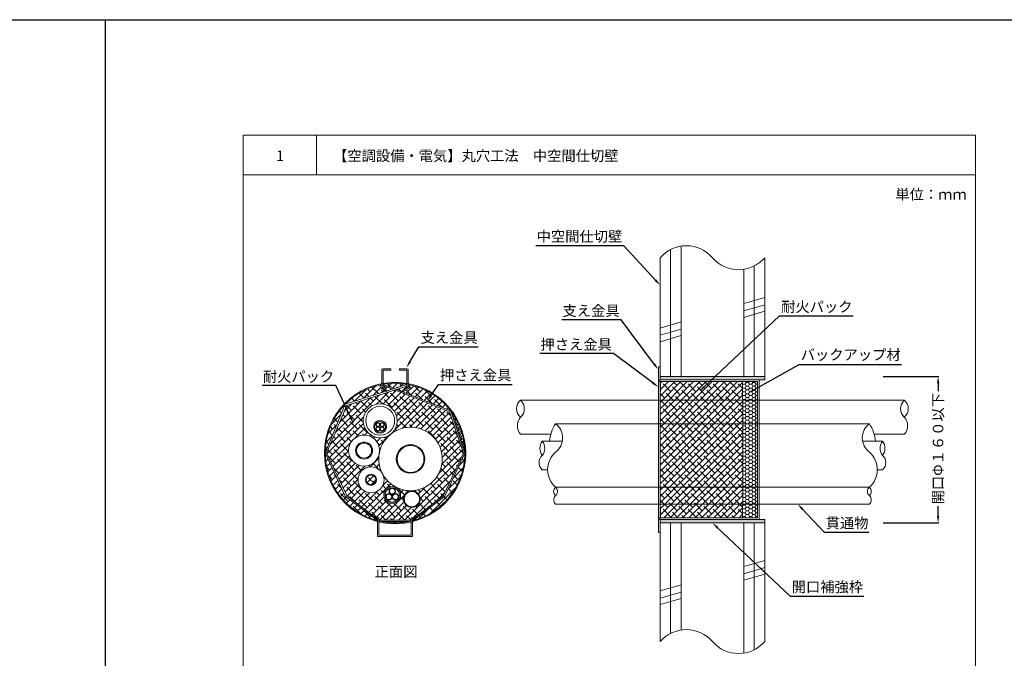
# Model space of a CAD drawing. Units: millimetres. Extents: x 1479 to 3684, y -128 to 1441.
# Drawn here: x 1761 to 2044, y 1177 to 1360 of the extents above; entities that cross this region are included whole.
import ezdxf
from ezdxf import colors
from ezdxf.entities.mleader import LeaderData, LeaderLine
from ezdxf.math import Vec2, Vec3

# ---------------------------------------------------------------- set-up
doc = ezdxf.new("R2010")
doc.units = ezdxf.units.MM
for name, color, linetype in [('図面枠', 7, 'Continuous'), ('寸法', 7, 'Continuous'), ('文字', 7, 'Continuous'), ('躯体・通線物他', 7, 'Continuous'), ('防火材', 7, 'Continuous')]:
    doc.layers.add(name, color=color, linetype=linetype)
doc.styles.get("Standard").update_dxf_attribs({"font": 'arial.ttf'})
doc.dimstyles.get("Standard").update_dxf_attribs({"dimtxt": 0.18, "dimasz": 0.18, "dimexe": 0.18, "dimexo": 0.0625, "dimgap": 0.09, "dimtad": 0, "dimtih": 1, "dimtoh": 1, "dimdec": 4, "dimzin": 0, "dimdsep": 46, "dimtxsty": 'Standard', "dimcen": 0.09, "dimadec": 0, "dimazin": 0, "dimtfac": 1, "dimtdec": 4, "dimtofl": 0, "dimtmove": 0, "dimatfit": 3, "dimfxl": 1, "dimtolj": 1, "dimtzin": 0, "dimarcsym": 0})
pattern_1 = [(45, (1418.2023, 766.967), (-0.8980256, 0.8980256), []), (135, (1418.2023, 766.967), (-2.6940768, 0.8980256), [3.175, -1.905])]

# ---------------------------------------------------------------- blocks, each defined once
blk = doc.blocks.new('*D4')
at = {"layer": 'Defpoints', "color": 0, "linetype": 'Continuous', "transparency": 16777216}
for p in [(2008.86, 1258.08), (2024.66, 1258.08), (2008.86, 1216.08)]:
    blk.add_point(p, dxfattribs=at)
at = {"layer": '寸法', "color": 0, "linetype": 'Continuous', "lineweight": -2, "transparency": 16777216}
for p, q in [((2008.92, 1258.08), (2024.84, 1258.08)), ((2024.66, 1256.08), (2024.66, 1253.84)), ((2024.66, 1218.08), (2024.66, 1220.87)), ((2008.92, 1216.08), (2024.84, 1216.08))]:
    blk.add_line(p, q, dxfattribs=at)
at = {"layer": '寸法', "color": 0, "linetype": 'Continuous', "transparency": 16777216}
for points in [[(2024.33, 1256.08), (2025, 1256.08), (2024.66, 1258.08)], [(2024.33, 1218.08), (2025, 1218.08), (2024.66, 1216.08)]]:
    blk.add_solid(points, dxfattribs=at)
at = {"layer": '寸法', "color": 0, "linetype": 'Continuous', "lineweight": 13, "transparency": 16777216, "insert": (2024.66, 1237.35), "char_height": 3, "attachment_point": 5, "rotation": 90}
blk.add_mtext('\\A1;{\\fMS PGothic|b0|i0|c128|p50;開口}Φ{\\fMS PGothic|b0|i0|c128|p50;１６０以下}', dxfattribs=at)

msp = doc.modelspace()

# ---------------------------------------------------------------- hatches: boundary and pattern name
at = {"layer": '躯体・通線物他', "linetype": 'Continuous', "lineweight": 13}
h = msp.add_hatch(color=256, dxfattribs=at)
h.dxf.hatch_style = 1
h.paths.add_polyline_path([(1974.96095, 1217.0805), (1944.96093, 1217.0805), (1944.96093, 1216.0805), (1974.96095, 1216.0805)])
h.paths.add_polyline_path([(1974.96133, 1258.08054), (1944.96093, 1258.08054), (1944.96093, 1257.08054), (1974.96133, 1257.08054)])
at = {"layer": '防火材', "linetype": 'Continuous', "lineweight": 13}
h = msp.add_hatch(dxfattribs=at)
h.set_pattern_fill('ANSI38', color=256, scale=0.4)
h.set_pattern_definition(pattern_1)
edge = h.paths.add_edge_path()
edge.add_spline(control_points=[(1968.6285, 1251.25598), (1968.61563, 1253.03751), (1968.60276, 1254.81903), (1968.5899, 1256.60056)], knot_values=[5.231028983, 5.231028983, 5.231028983, 5.231028983, 6, 6, 6, 6], degree=3, periodic=0)
edge.add_line((1968.5899, 1256.60056), (1945.09479, 1256.60056))
edge.add_spline(control_points=[(1945.09479, 1256.60056), (1945.05352, 1255.20432), (1945.01225, 1253.80807), (1944.97098, 1252.41183)], knot_values=[6, 6, 6, 6, 6.700644296, 6.700644296, 6.700644296, 6.700644296], degree=3, periodic=0)
edge.add_spline(control_points=[(1944.97098, 1252.41183), (1944.96683, 1252.34455), (1944.96352, 1252.2772), (1944.96093, 1252.2098)], knot_values=[5.864498629, 5.864498629, 5.864498629, 5.864498629, 6, 6, 6, 6], degree=3, periodic=0)
edge.add_line((1944.96093, 1252.2098), (1944.96093, 1251.25598))
edge.add_line((1944.96093, 1251.25598), (1968.6285, 1251.25598))
h.paths.add_polyline_path([(1968.6285, 1251.25598), (1944.96093, 1251.25598), (1944.96093, 1244.51838), (1968.6285, 1244.51838)])
h.paths.add_polyline_path([(1968.6285, 1244.51838), (1944.96093, 1244.51838), (1944.96093, 1226.31019), (1968.6285, 1226.31019)])
h.paths.add_polyline_path([(1968.6285, 1226.31019), (1944.96093, 1226.31019), (1944.96093, 1221.50423), (1968.6285, 1221.50423)])
edge = h.paths.add_edge_path()
edge.add_line((1968.61838, 1221.50423), (1944.96093, 1221.50423))
edge.add_spline(control_points=[(1944.96093, 1221.50423), (1944.99979, 1220.18965), (1945.03864, 1218.87506), (1945.0775, 1217.56048)], knot_values=[6.040978087, 6.040978087, 6.040978087, 6.040978087, 6.700644296, 6.700644296, 6.700644296, 6.700644296], degree=3, periodic=0)
edge.add_line((1945.0775, 1217.56048), (1968.5899, 1217.56048))
edge.add_spline(control_points=[(1968.5899, 1217.56048), (1968.59939, 1218.87506), (1968.60889, 1220.18965), (1968.61838, 1221.50423)], knot_values=[5.432579281, 5.432579281, 5.432579281, 5.432579281, 6, 6, 6, 6], degree=3, periodic=0)
h = msp.add_hatch(dxfattribs=at)
h.set_pattern_fill('HONEY', color=256, scale=5)
h.set_pattern_definition([(0, (1823.40196, 1025.78523), (0.9375, 0.5412659), [0.625, -1.25]), (120, (1823.40196, 1025.78523), (-0.9375, 0.5412659), [0.625, -1.25]), (60, (1823.40196, 1025.78523), (2e-16, 1.0825318), [-1.25, 0.625])])
edge = h.paths.add_edge_path()
edge.add_line((1972.88531, 1256.60056), (1968.5899, 1256.60056))
edge.add_spline(control_points=[(1968.5899, 1256.60056), (1968.60276, 1254.81903), (1968.61563, 1253.03751), (1968.6285, 1251.25598)], knot_values=[5.231028983, 5.231028983, 5.231028983, 5.231028983, 6, 6, 6, 6], degree=3, periodic=0)
edge.add_line((1968.6285, 1251.25598), (1972.88531, 1251.25598))
edge.add_line((1972.88531, 1251.25598), (1972.88531, 1256.60056))
h.paths.add_polyline_path([(1972.88531, 1251.25598), (1968.6285, 1251.25598), (1968.6285, 1244.51838), (1972.88531, 1244.51838)])
h.paths.add_polyline_path([(1972.88531, 1244.51838), (1968.6285, 1244.51838), (1968.6285, 1226.31019), (1972.88531, 1226.31019)])
h.paths.add_polyline_path([(1972.88531, 1226.31019), (1968.6285, 1226.31019), (1968.6285, 1221.50423), (1972.88531, 1221.50423)])
edge = h.paths.add_edge_path()
edge.add_line((1972.88531, 1221.50423), (1968.61838, 1221.50423))
edge.add_spline(control_points=[(1968.61838, 1221.50423), (1968.60889, 1220.18965), (1968.59939, 1218.87506), (1968.5899, 1217.56048)], knot_values=[5.432579281, 5.432579281, 5.432579281, 5.432579281, 6, 6, 6, 6], degree=3, periodic=0)
edge.add_line((1968.5899, 1217.56048), (1972.88531, 1217.56048))
edge.add_line((1972.88531, 1217.56048), (1972.88531, 1221.50423))
h = msp.add_hatch(dxfattribs=at)
h.set_pattern_fill('ANSI38', color=256, scale=0.4)
h.set_pattern_definition(pattern_1)
h.paths.add_polyline_path([(1868.82135, 1254.18341), (1855.09334, 1249.76888), (1849.30204, 1236.09943), (1855.09334, 1223.98553), (1863.94475, 1217.17468), (1863.94475, 1217.40847, -1), (1864.31992, 1217.40847), (1864.31992, 1216.886), (1873.57409, 1216.84191), (1873.57409, 1217.40847, -1), (1873.94925, 1217.40847), (1873.94925, 1217.09799), (1882.80067, 1223.98553), (1888.59197, 1236.09943), (1884.528, 1247.88503)])
h.paths.add_polyline_path([(1882.49075, 1234.41428, -0.405572767), (1873.68296, 1225.2881, -0.423751985), (1876.15317, 1222.89679, -1), (1871.36804, 1222.89679, -0.407927322), (1873.68209, 1225.31498, -0.275585017), (1865.52061, 1229.83063, -0.096396546), (1865.79282, 1228.43184, -1), (1858.33264, 1228.43184, -0.742187132), (1865.16705, 1230.49987, -0.111572146), (1864.28256, 1234.41428, -0.039581178), (1864.39631, 1235.84893, -0.896059285), (1855.62818, 1236.81315, -1), (1864.50235, 1236.81315, -0.034332477), (1864.4606, 1236.20596, -0.175850531), (1867.68744, 1241.51382, -0.623778082), (1859.80857, 1245.37193, -1), (1869.57667, 1245.37193, -0.226100448), (1867.7688, 1241.57837, -0.625491021)], flags=16)
h.paths.add_polyline_path([(1868.83419, 1245.37193, -1), (1860.55105, 1245.37193, -1)], flags=0)
h.paths.add_polyline_path([(1866.51334, 1243.62602, -1), (1862.83247, 1243.62602, -1)], flags=0)
h.paths.add_polyline_path([(1866.24966, 1243.62602, -1), (1863.09615, 1243.62602, -1)], flags=0)
h.paths.add_polyline_path([(1865.84946, 1244.2275, -0.414213562), (1865.25132, 1243.62936, -0.414213562), (1865.84946, 1243.03122, -1), (1864.65317, 1243.03122, -1), (1863.45689, 1243.03122, -0.414213562), (1864.05503, 1243.62936, -0.414213562), (1863.45689, 1244.2275, -1), (1864.65317, 1244.2275, -1)], flags=0)
h.paths.add_polyline_path([(1865.76376, 1244.2275, -1), (1864.73887, 1244.2275, -1)], flags=0)
h.paths.add_polyline_path([(1877.47885, 1234.41428, -1), (1869.29447, 1234.41428, -1)], flags=0)
h.paths.add_polyline_path([(1877.24606, 1234.41428, -1), (1869.52725, 1234.41428, -1)], flags=0)
h.paths.add_polyline_path([(1865.76376, 1243.03122, -1), (1864.73887, 1243.03122, -1)], flags=0)
h.paths.add_polyline_path([(1864.56748, 1244.2275, -1), (1863.54259, 1244.2275, -1)], flags=0)
h.paths.add_polyline_path([(1864.56748, 1243.03122, -1), (1863.54259, 1243.03122, -1)], flags=0)
h.paths.add_polyline_path([(1862.49813, 1236.81315, -1), (1857.63239, 1236.81315, -1)], flags=0)
h.paths.add_polyline_path([(1862.22235, 1236.81315, -1), (1857.90818, 1236.81315, -1)], flags=0)
h.paths.add_polyline_path([(1863.65423, 1228.43184, -1), (1860.47123, 1228.43184, -1)], flags=16)
h.paths.add_polyline_path([(1863.44933, 1228.43184, -1), (1860.67613, 1228.43184, -1)], flags=0)
h.paths.add_polyline_path([(1870.5197, 1224.12758, -1), (1865.73457, 1224.12758, -1)], flags=16)
h.paths.add_polyline_path([(1870.17692, 1224.12758, -1), (1866.07736, 1224.12758, -1)], flags=0)
h.paths.add_polyline_path([(1869.07893, 1225.17748, -0.233397415), (1868.71322, 1224.43671, -0.531504354), (1869.99531, 1223.57133, -1), (1868.12911, 1223.57133, -1), (1866.26291, 1223.57133, -0.575715136), (1867.65859, 1224.3817, -0.261047781), (1867.21273, 1225.17748, -1)], flags=0)
h.paths.add_polyline_path([(1875.95553, 1222.89679, -1), (1871.56568, 1222.89679, -1)], flags=0)
h.paths.add_polyline_path([(1868.94525, 1225.17748, -1), (1867.34642, 1225.17748, -1)], flags=0)
h.paths.add_polyline_path([(1869.86163, 1223.57133, -1), (1868.2628, 1223.57133, -1)], flags=0)
h.paths.add_polyline_path([(1867.99543, 1223.57133, -1), (1866.3966, 1223.57133, -1)], flags=0)
h.paths.add_polyline_path([(1872.69869, 1255.76791), (1872.69869, 1255.28252, -0.404120338), (1872.64805, 1254.89254, -0.820853152), (1872.32352, 1255.06599), (1872.32352, 1255.3096), (1869.32177, 1254.34433), (1884.92638, 1248.14009, 0.185931968)])
h.paths.add_polyline_path([(1872.32352, 1255.73699), (1872.32352, 1255.82172, 0.084984385), (1865.57049, 1255.82172), (1865.57049, 1255.78086), (1868.6722, 1254.5764)])
h.paths.add_polyline_path([(1865.57049, 1255.43707), (1865.57049, 1255.06599, -1), (1865.19532, 1255.06599), (1865.19532, 1255.30729), (1865.15538, 1255.25688, 0.398259268), (1865.30114, 1254.81816), (1866.65559, 1254.06367), (1866.56034, 1253.90514), (1868.18299, 1254.42091)])
h.paths.add_polyline_path([(1864.94053, 1254.6565, -0.414213562), (1864.76939, 1255.34291), (1864.99234, 1255.71397, 0.14981299), (1854.68038, 1250.12905), (1866.31878, 1253.82836)])
h.paths.add_polyline_path([(1854.56, 1249.83495), (1854.50659, 1249.95011, 0.142774793), (1849.32612, 1240.02153, 0.049360474), (1848.938, 1236.09967)])
h.paths.add_polyline_path([(1848.938, 1236.09967, 0.050344034), (1849.34166, 1232.10084, 0.287054269), (1863.96883, 1216.71984), (1854.68038, 1223.78564)])
h.paths.add_polyline_path([(1888.66905, 1232.72315, 0.042415745), (1888.956, 1236.09967), (1883.21363, 1223.78564), (1873.94925, 1216.72604, 0.295299318)])
h.paths.add_polyline_path([(1872.82416, 1216.4699), (1865.14903, 1216.45443, 0.096794628)])
h = msp.add_hatch(dxfattribs=at)
h.set_pattern_fill('ANSI38', color=256, scale=5)
h.set_pattern_definition([(45, (1392.7833, -773.8233), (-0.44194174, 0.44194174), []), (135, (1392.7833, -773.8233), (-1.32582521, 0.44194174), [1.5625, -0.9375])])
h.paths.add_polyline_path([(1884.90952, 1248.16245), (1888.956, 1236.09967, 0.042415745), (1888.66905, 1239.47619, 0.119722247)])
h = msp.add_hatch(color=256, dxfattribs=at)
h.dxf.hatch_style = 1
h.paths.add_polyline_path([(1862.83247, 1243.62602, 1), (1866.51334, 1243.62602, 1)])
h.paths.add_polyline_path([(1866.24966, 1243.62602, -1), (1863.09615, 1243.62602, -1)], flags=16)
h = msp.add_hatch(color=256, dxfattribs=at)
h.dxf.hatch_style = 1
h.paths.add_polyline_path([(1863.45689, 1244.2275, 1), (1864.65317, 1244.2275, 1)])
h.paths.add_polyline_path([(1864.56748, 1244.2275, -1), (1863.54259, 1244.2275, -1)], flags=16)
h = msp.add_hatch(color=256, dxfattribs=at)
h.dxf.hatch_style = 1
h.paths.add_polyline_path([(1863.45689, 1243.03122, 1), (1864.65317, 1243.03122, 1)])
h.paths.add_polyline_path([(1864.56748, 1243.03122, -1), (1863.54259, 1243.03122, -1)], flags=16)
h = msp.add_hatch(color=256, dxfattribs=at)
h.dxf.hatch_style = 1
h.paths.add_polyline_path([(1864.65317, 1244.2275, 1), (1865.84946, 1244.2275, 1)])
h.paths.add_polyline_path([(1865.76376, 1244.2275, -1), (1864.73887, 1244.2275, -1)], flags=16)
h = msp.add_hatch(color=256, dxfattribs=at)
h.dxf.hatch_style = 1
h.paths.add_polyline_path([(1864.65317, 1243.03122, 1), (1865.84946, 1243.03122, 1)])
h.paths.add_polyline_path([(1865.76376, 1243.03122, -1), (1864.73887, 1243.03122, -1)], flags=16)
h = msp.add_hatch(color=256, dxfattribs=at)
h.dxf.hatch_style = 1
h.paths.add_polyline_path([(1865.73457, 1224.12758, 1), (1870.5197, 1224.12758, 1)])
h.paths.add_polyline_path([(1870.17692, 1224.12758, -1), (1866.07736, 1224.12758, -1)], flags=16)
h = msp.add_hatch(color=256, dxfattribs=at)
h.dxf.hatch_style = 1
h.paths.add_polyline_path([(1867.21273, 1225.17748, 1), (1869.07893, 1225.17748, 1)])
h.paths.add_polyline_path([(1868.94525, 1225.17748, -1), (1867.34642, 1225.17748, -1)], flags=16)
h = msp.add_hatch(color=256, dxfattribs=at)
h.dxf.hatch_style = 1
h.paths.add_polyline_path([(1866.26291, 1223.57133, 1), (1868.12911, 1223.57133, 1)])
h.paths.add_polyline_path([(1867.99543, 1223.57133, -1), (1866.3966, 1223.57133, -1)], flags=16)
h = msp.add_hatch(color=256, dxfattribs=at)
h.dxf.hatch_style = 1
h.paths.add_polyline_path([(1868.12911, 1223.57133, 1), (1869.99531, 1223.57133, 1)])
h.paths.add_polyline_path([(1869.86163, 1223.57133, -1), (1868.2628, 1223.57133, -1)], flags=16)

# ---------------------------------------------------------------- linework, layer by layer
at = {"layer": '図面枠'}
for p, q in [((1478.97619, 1360.30531), (2515.88065, 1360.30531)), ((1785.77987, 1360.30531), (1785.77987, -128.48871))]:
    msp.add_line(p, q, dxfattribs=at)
at = {"layer": '図面枠', "linetype": 'Continuous', "lineweight": 13}
for p, q in [((1825.37186, 1327.25244), (1825.37186, 1030.25244)), ((2035.37186, 1327.25244), (1825.37186, 1327.25244)), ((1846.44126, 1327.25244), (1846.44126, 1315.85443)), ((2035.37186, 1327.25244), (2035.37186, 1030.25244)), ((2035.37186, 1315.85443), (1825.37186, 1315.85443))]:
    msp.add_line(p, q, dxfattribs=at)
at = {"layer": '躯体・通線物他', "linetype": 'Continuous', "lineweight": 13}
for p, q in [((1968.96109, 1278.93315), (1974.96133, 1280.68127)), ((1968.96109, 1276.86064), (1974.96133, 1278.60875)), ((1968.96109, 1274.99883), (1974.96133, 1276.74695)), ((1944.96093, 1271.94094), (1950.96117, 1273.68905)), ((1944.96093, 1269.86842), (1950.96117, 1271.61653)), ((1944.96093, 1268.00661), (1950.96117, 1269.75473)), ((1944.96093, 1217.0805), (1974.96095, 1217.0805)), ((1944.96093, 1216.0805), (1974.96095, 1216.0805)), ((1968.96109, 1203.59036), (1974.96133, 1205.33848)), ((1968.96109, 1201.51784), (1974.96133, 1203.26596)), ((1968.96109, 1199.65604), (1974.96133, 1201.40415)), ((1944.96093, 1196.59814), (1950.96117, 1198.34626)), ((1944.96093, 1194.52562), (1950.96117, 1196.27374)), ((1944.96093, 1192.66382), (1950.96117, 1194.41193))]:
    msp.add_line(p, q, dxfattribs=at)
for points in [[(1947.96105, 1294.43141), (1947.96105, 1294.42981)], [(1947.96105, 1294.42981), (1947.96105, 1258.08054)], [(1950.96117, 1295.39631), (1950.96117, 1295.39556)], [(1950.96117, 1295.39556), (1950.96117, 1258.08054)], [(1944.96093, 1292.08077), (1944.96093, 1257.08054)], [(1974.96133, 1292.08077), (1974.96133, 1257.08054)], [(1968.96109, 1288.76536), (1968.96109, 1258.08054)], [(1971.96121, 1289.7306), (1971.96121, 1258.08054)], [(1974.96133, 1257.08054), (1944.96093, 1257.08054), (1944.96093, 1260.79603)], [(1974.96095, 1258.08054), (1944.96093, 1258.08054)], [(1944.96093, 1182.08023), (1944.96093, 1217.0805)], [(1974.96095, 1217.0805), (1944.96093, 1217.0805)], [(1974.96095, 1182.08023), (1974.96095, 1217.0805)], [(1974.96095, 1216.0805), (1944.96093, 1216.0805)], [(1947.96063, 1184.42644), (1947.96063, 1216.0805)], [(1950.96117, 1185.3924), (1950.96117, 1216.0805)], [(1968.96109, 1178.76221), (1968.96109, 1216.0805)], [(1971.96079, 1179.72723), (1971.96079, 1216.0805)]]:
    msp.add_lwpolyline(points, dxfattribs=at)
for centre, start, end in [((1952.4615, 1285.59192), 40.8668529, 139.136121), ((1967.46221, 1298.56922), 220.863879, 319.1331471), ((1952.4615, 1175.58876), 40.8668529, 139.136121), ((1967.46221, 1188.56607), 220.863879, 319.1331471)]:
    msp.add_arc(centre, 9.91778, start, end, dxfattribs=at)
at = {"layer": '防火材', "linetype": 'Continuous', "lineweight": 13}
for p, q in [((1865.19532, 1255.06599), (1865.19532, 1260.00572)), ((1867.69644, 1260.25583), (1865.44543, 1260.25583)), ((1865.57049, 1255.06599), (1865.57049, 1259.7556)), ((1867.69644, 1259.88066), (1865.69554, 1259.88066)), ((1867.69644, 1260.25583), (1867.69644, 1259.88066)), ((1872.44858, 1260.25583), (1870.19757, 1260.25583)), ((1870.19757, 1260.25583), (1870.19757, 1259.88066)), ((1872.19847, 1259.88066), (1870.19757, 1259.88066)), ((1872.32352, 1259.7556), (1872.32352, 1255.06599)), ((1872.69869, 1255.06599), (1872.69869, 1260.00572)), ((1944.96093, 1260.79603), (1944.48095, 1260.79603)), ((1944.48095, 1260.79603), (1944.48095, 1257.10056)), ((1944.96093, 1260.79603), (1944.48095, 1260.79603)), ((1944.48095, 1256.78535), (1944.48095, 1217.37582)), ((1944.96093, 1257.08054), (1973.3653, 1257.08054)), ((1944.96093, 1256.78535), (1944.96093, 1217.37582)), ((1944.98095, 1256.60056), (1972.88531, 1256.60056)), ((1972.88531, 1256.60056), (1972.88531, 1217.56048)), ((1973.3653, 1257.08054), (1973.3653, 1217.0805)), ((1872.32352, 1255.73699), (1854.68038, 1250.12905)), ((1872.32352, 1255.3096), (1855.09334, 1249.76888)), ((1864.99234, 1255.71397), (1864.76939, 1255.34291)), ((1864.94053, 1254.6565), (1866.46237, 1253.74209)), ((1865.15538, 1255.25688), (1865.19532, 1255.30729)), ((1865.15538, 1255.25688), (1865.15538, 1255.25688)), ((1866.65559, 1254.06367), (1865.29162, 1254.82347)), ((1865.57049, 1255.78086), (1868.6722, 1254.5764)), ((1865.57049, 1255.43707), (1868.18299, 1254.42091)), ((1866.65559, 1254.06367), (1866.46237, 1253.74209)), ((1868.82135, 1254.18341), (1884.528, 1247.88503)), ((1869.32177, 1254.34433), (1884.90952, 1248.16245)), ((1872.64805, 1254.89254), (1871.22056, 1254.05456)), ((1871.22056, 1254.05456), (1871.41379, 1253.73298)), ((1872.93563, 1254.64739), (1871.41379, 1253.73298)), ((1872.72078, 1255.24777), (1872.69869, 1255.27888)), ((1872.97795, 1255.54819), (1873.10677, 1255.3338)), ((1944.48095, 1251.25598), (1904.96093, 1251.25598)), ((1944.48095, 1251.25598), (1973.3653, 1251.25598)), ((1968.6285, 1251.25598), (1968.6285, 1221.50423)), ((2014.96095, 1251.25598), (1973.3653, 1251.25598)), ((1854.68038, 1250.12905), (1848.938, 1236.09967)), ((1855.09334, 1249.76888), (1849.30204, 1236.09943)), ((1884.90952, 1248.16245), (1888.956, 1236.09967)), ((1884.528, 1247.88503), (1888.59197, 1236.09943)), ((1944.48095, 1244.51838), (1973.3653, 1244.51838)), ((1904.96093, 1241.48788), (1913.57127, 1241.48788)), ((2014.96095, 1241.48788), (2006.35061, 1241.48788)), ((1848.938, 1236.09967), (1854.68038, 1223.78564)), ((1849.30204, 1236.09943), (1855.09334, 1223.98553)), ((1888.59197, 1236.09943), (1882.80067, 1223.98553)), ((1888.956, 1236.09967), (1883.21363, 1223.78564)), ((1914.96093, 1226.31019), (1944.48095, 1226.31019)), ((1944.48095, 1226.31019), (1973.3653, 1226.31019)), ((1973.3653, 1226.31019), (2004.96095, 1226.31019)), ((1863.94475, 1216.73815), (1854.68038, 1223.78564)), ((1863.94475, 1217.17468), (1855.09334, 1223.98553)), ((1873.94925, 1217.09799), (1882.80067, 1223.98553)), ((1883.21363, 1223.78564), (1873.94925, 1216.72604)), ((1914.96093, 1221.50423), (1944.48095, 1221.50423)), ((1944.48095, 1221.50423), (1973.3653, 1221.50423)), ((1973.3653, 1221.50423), (2004.96095, 1221.50423)), ((1863.94475, 1217.40847), (1863.94475, 1212.21863)), ((1864.31992, 1217.40847), (1864.31992, 1212.5938)), ((1864.31992, 1216.886), (1873.57409, 1216.84191)), ((1873.57409, 1217.40847), (1873.57409, 1212.5938)), ((1873.94925, 1217.40847), (1873.94925, 1212.21863)), ((1944.48095, 1213.36501), (1944.48095, 1217.06048)), ((1944.96093, 1217.0805), (1973.3653, 1217.0805)), ((1944.96093, 1217.0797), (1964.96093, 1217.0797)), ((1944.98095, 1217.56048), (1972.88531, 1217.56048)), ((1865.14903, 1216.45443), (1872.82416, 1216.4699)), ((1873.94925, 1212.21863), (1863.94475, 1212.21863)), ((1873.57409, 1212.5938), (1864.31992, 1212.5938)), ((1944.96093, 1213.36501), (1944.48095, 1213.36501)), ((1944.96093, 1213.36501), (1944.48095, 1213.36501))]:
    msp.add_line(p, q, dxfattribs=at)
for points in [[(1914.96093, 1244.51838), (1944.48095, 1244.51838)], [(1973.3653, 1244.51838), (2004.96095, 1244.51838)], [(1911.18019, 1239.50647), (1916.91386, 1239.50647)], [(2008.74169, 1239.50647), (2003.00802, 1239.50647)], [(1911.18019, 1231.3221), (1912.70331, 1231.3221)], [(2008.74169, 1231.3221), (2007.21857, 1231.3221)]]:
    msp.add_lwpolyline(points, dxfattribs=at)
for centre, radius in [((1868.947, 1236.09967), 20.27579), ((1864.69262, 1245.37193), 4.88405), ((1864.69262, 1245.37193), 4.14157), ((1864.6729, 1243.62602), 1.84043), ((1864.6729, 1243.62602), 1.57675), ((1864.05503, 1244.2275), 0.59814), ((1864.05503, 1243.03122), 0.59814), ((1864.05503, 1244.2275), 0.51245), ((1864.05503, 1243.03122), 0.51245), ((1873.38666, 1234.41428), 9.1041), ((1865.25132, 1244.2275), 0.59814), ((1865.25132, 1243.03122), 0.59814), ((1865.25132, 1244.2275), 0.51245), ((1865.25132, 1243.03122), 0.51245), ((1860.06526, 1236.81315), 4.43708), ((1860.06526, 1236.81315), 2.43287), ((1860.06526, 1236.81315), 2.15709), ((1873.38666, 1234.41428), 4.09219), ((1873.38666, 1234.41428), 3.8594), ((1862.06273, 1228.43184), 3.73009), ((1862.06273, 1228.43184), 1.5915), ((1862.06273, 1228.43184), 1.3866), ((1868.12714, 1224.12758), 2.39256), ((1868.12714, 1224.12758), 2.04978), ((1868.14583, 1225.17748), 0.9331), ((1868.14583, 1225.17748), 0.79941), ((1867.19601, 1223.57133), 0.9331), ((1867.19601, 1223.57133), 0.79941), ((1869.06221, 1223.57133), 0.9331), ((1869.06221, 1223.57133), 0.79941), ((1873.7606, 1222.89679), 2.39256), ((1873.7606, 1222.89679), 2.19492)]:
    msp.add_circle(centre, radius, dxfattribs=at)
for centre, radius, start, end in [((1865.44543, 1260.00572), 0.25011, 90, 180), ((1865.69554, 1259.7556), 0.12506, 90, 180), ((1872.19847, 1259.7556), 0.12506, 0, 90), ((1872.44858, 1260.00572), 0.25011, 0, 90), ((1944.98095, 1257.10056), 0.5, 180, 270), ((1944.72094, 1256.78535), 0.23999, 0, 180), ((1868.947, 1236.09967), 20.009, 100.8069229, 168.6965868), ((1865.19817, 1255.08528), 0.50023, 149, 239), ((1865.45998, 1255.11451), 0.33623, 154.9477354, 239.9512773), ((1865.3829, 1255.06599), 0.18758, 180, 0), ((1868.947, 1236.09967), 20.009, 80.2848506, 99.7151494), ((1872.51111, 1255.06599), 0.18758, 180, 0), ((1872.47152, 1255.11374), 0.28301, 308.5920958, 28.2673709), ((1868.91091, 1236.08131), 20.04768, 9.7494649, 79.1091364), ((1872.67799, 1255.07616), 0.50023, 301, 31), ((1906.93056, 1248.81395), 3.13734, 128.8880693, 231.1119307), ((1902.65417, 1248.81395), 3.35926, 313.368418, 46.631582), ((2017.26771, 1248.81395), 3.35926, 133.368418, 226.631582), ((2012.99132, 1248.81395), 3.13734, 308.8880693, 51.1119307), ((1907.64108, 1243.9299), 3.62584, 137.6617049, 222.3382951), ((2012.2808, 1243.9299), 3.62584, 317.6617049, 42.3382951), ((1923.4753, 1238.78017), 10.2675, 146.0221989, 175.9436147), ((1911.92589, 1240.44931), 5.07629, 306.7185576, 53.2814424), ((2007.99599, 1240.44931), 5.07629, 126.7185576, 233.2814424), ((1996.44659, 1238.78017), 10.2675, 4.0563853, 33.9778011), ((1868.947, 1236.09967), 20.009, 168.6965868, 191.5282698), ((1868.947, 1236.09967), 20.009, 350.2848506, 9.7151494), ((1913.8349, 1237.46038), 3.35171, 142.3770731, 217.6229269), ((1908.52548, 1237.46038), 3.35171, 322.3770731, 37.6229269), ((2011.3964, 1237.46038), 3.35171, 142.3770731, 217.6229269), ((2006.08698, 1237.46038), 3.35171, 322.3770731, 37.6229269), ((1912.91782, 1233.36819), 2.68437, 130.3392925, 229.6607075), ((1919.44587, 1231.34522), 6.74286, 131.6929522, 228.3070478), ((2000.47601, 1231.34522), 6.74286, 311.6929522, 48.3070478), ((2007.00407, 1233.36819), 2.68437, 310.3392925, 49.6607075), ((1868.947, 1236.09967), 20.009, 191.5282698, 255.5224878), ((1868.947, 1236.09967), 20.009, 284.4775122, 350.2848506), ((1915.99782, 1225.10349), 1.59099, 130.6717437, 229.3282563), ((1913.9393, 1225.10349), 1.58109, 310.2522444, 49.7477556), ((2005.98258, 1225.10349), 1.58109, 130.2522444, 229.7477556), ((2003.92406, 1225.10349), 1.59099, 310.6717437, 49.3282563), ((1916.13757, 1222.70051), 1.67797, 134.5257126, 225.4742874), ((2003.78431, 1222.70051), 1.67797, 314.5257126, 45.4742874), ((1864.13234, 1217.40847), 0.18758, 0, 180), ((1873.76167, 1217.40847), 0.18758, 0, 180), ((1944.98095, 1217.06048), 0.5, 90, 180), ((1944.72094, 1217.37582), 0.23999, 180, 360), ((1868.947, 1236.09967), 20.009, 256.6293244, 283.3706756)]:
    msp.add_arc(centre, radius, start, end, dxfattribs=at)
for points, knots in [([(1944.96093, 1251.25598), (1944.95085, 1251.64195), (1944.94732, 1252.02799), (1944.97098, 1252.41183), (1945.01225, 1253.80807), (1945.05352, 1255.20432), (1945.09479, 1256.60056)], [5.226951244, 5.226951244, 5.226951244, 5.226951244, 6, 6, 6, 6.700644296, 6.700644296, 6.700644296, 6.700644296]), ([(1865.68602, 1217.92386), (1865.66256, 1217.88893), (1865.57375, 1217.75674), (1865.42752, 1217.68547), (1865.31992, 1217.63303)], [0, 0, 0, 0, 0.1250562559, 0.4733513081, 0.4733513081, 0.4733513081, 0.4733513081]), ([(1874.32088, 1217.82058), (1874.36914, 1217.76607), (1874.44114, 1217.68474), (1874.54111, 1217.64585), (1874.57409, 1217.63303)], [0, 0, 0, 0, 0.2135849112, 0.3187071061, 0.3187071061, 0.3187071061, 0.3187071061])]:
    msp.add_open_spline(points, degree=3, knots=knots, dxfattribs=at)
for points in [[(1968.6285, 1251.25598), (1968.61563, 1253.03751), (1968.60276, 1254.81903), (1968.5899, 1256.60056)], [(1944.96093, 1221.50423), (1944.99979, 1220.18965), (1945.03864, 1218.87506), (1945.0775, 1217.56048)], [(1968.61838, 1221.50423), (1968.60889, 1220.18965), (1968.59939, 1218.87506), (1968.5899, 1217.56048)]]:
    msp.add_open_spline(points, degree=3, dxfattribs=at)

# ---------------------------------------------------------------- texts
at = {"layer": '文字', "linetype": 'Continuous', "lineweight": 13, "char_height": 3, "attachment_point": 1, "line_spacing_factor": 0.75}
for s, width, heights, insert in [('{\\fMS PGothic|b0|i0|c128|p50;1}', 4.1788254, [4.72476], (1834.85292, 1322.80125)), ('【空調設備・電気】丸穴工法\u3000中空間仕切壁', 88.5956492, [10.53239], (1851.17902, 1322.80125)), ('単位：ｍｍ', 21.1684916, [10.53239], (2012.41058, 1311.74058)), ('{\\fMS PGothic|b0|i0|c128|p50;正面図}', 30.0577878, [5.34997], (1863.10446, 1203.61512))]:
    msp.add_mtext_dynamic_manual_height_columns(s, width=width, gutter_width=0.88496, heights=heights, dxfattribs=dict(at, insert=insert))

# ---------------------------------------------------------------- dimensions: what is measured, and where the dimension line sits
at = {"layer": '寸法', "linetype": 'Continuous', "lineweight": 13}
dim = msp.add_linear_dim(base=(2024.66209, 1258.08054), p1=(2008.86219, 1216.0805), p2=(2008.86219, 1258.08054), angle=90, text='{\\fMS PGothic|b0|i0|c128|p50;開口}Φ{\\fMS PGothic|b0|i0|c128|p50;１６０以下}', dimstyle='Standard', override={"dimtxt": 3, "dimasz": 2, "dimgap": 2, "dimtad": 3}, dxfattribs=at)
dim.commit()
dim.dimension.update_dxf_attribs({"geometry": '*D4', "text_midpoint": (2024.66209, 1237.35381), "dimtype": 160, "text_rotation": 90})

# ---------------------------------------------------------------- leaders
at = {"layer": '文字', "linetype": 'Continuous', "lineweight": 13}
ml = msp.add_multileader_mtext('Standard', dxfattribs=at)
ml.set_content('中空間仕切壁', color=256)
ml.set_leader_properties()
ml.build(insert=Vec2(0, 0))
ml.multileader.update_dxf_attribs({"text_left_attachment_type": 5, "text_right_attachment_type": 5, "dogleg_length": 0.36, "arrow_head_size": 2})
ctx = ml.context
ctx.base_point, ctx.char_height, ctx.arrow_head_size, ctx.landing_gap_size, ctx.plane_origin = Vec3(1908.61878, 1295.52974), 3, 2, 0.09, Vec3(1942.85958, 1284.22283)
ctx.left_attachment, ctx.right_attachment, ctx.text_align_type = 5, 5, 2
notes = []
notes.append((ctx, [(0, (1, 1, 0), (1934.55651, 1295.52974), (-1, 0), 0.36, [(0, [(1944.96093, 1284.22283)], 0, [])])]))
ctx.mtext.insert, ctx.mtext.width, ctx.mtext.defined_height, ctx.mtext.alignment, ctx.mtext.flow_direction = Vec3(1934.10651, 1299.69224), 33.8320621, 9.10471, 3, 5
ml = msp.add_multileader_mtext('Standard', dxfattribs=at)
ml.set_content('耐火パック', color=256)
ml.set_leader_properties()
ml.build(insert=Vec2(0, 0))
ml.multileader.update_dxf_attribs({"text_left_attachment_type": 5, "text_right_attachment_type": 5, "dogleg_length": 0.36, "arrow_head_size": 2})
ctx = ml.context
ctx.base_point, ctx.char_height, ctx.arrow_head_size, ctx.landing_gap_size, ctx.plane_origin = Vec3(1979.56838, 1275.46766), 3, 2, 0.09, Vec3(2005.21145, 1261.78478)
ctx.left_attachment, ctx.right_attachment = 5, 5
notes.append((ctx, [(1, (1, 1, 0), (1979.20838, 1275.46766), (1, 0), 0.36, [(0, [(1956.11648, 1253.7003)], 0, [])])]))
ctx.mtext.insert, ctx.mtext.width, ctx.mtext.flow_direction = Vec3(1979.65838, 1279.52789), 25.5442781, 5
ml = msp.add_multileader_mtext('Standard', dxfattribs=at)
ml.set_content('支え金具', color=256)
ml.set_leader_properties()
ml.build(insert=Vec2(0, 0))
ml.multileader.update_dxf_attribs({"text_left_attachment_type": 5, "text_right_attachment_type": 5, "dogleg_length": 0.36, "arrow_head_size": 2})
ctx = ml.context
ctx.base_point, ctx.char_height, ctx.arrow_head_size, ctx.landing_gap_size, ctx.plane_origin = Vec3(1916.74568, 1274.25852), 3, 2, 0.09, Vec3(1942.1058, 1262.67564)
ctx.left_attachment, ctx.right_attachment, ctx.text_align_type = 5, 5, 2
notes.append((ctx, [(0, (1, 1, 0), (1933.80273, 1274.25852), (-1, 0), 0.36, [(0, [(1944.48095, 1259.98931)], 0, [])])]))
ctx.mtext.insert, ctx.mtext.width, ctx.mtext.alignment, ctx.mtext.flow_direction = Vec3(1933.35273, 1278.40398), 25.5442781, 3, 5
ml = msp.add_multileader_mtext('Standard', dxfattribs=at)
ml.set_content('支え金具', color=256)
ml.set_leader_properties()
ml.build(insert=Vec2(0, 0))
ml.multileader.update_dxf_attribs({"text_left_attachment_type": 5, "text_right_attachment_type": 5, "dogleg_length": 0.36, "arrow_head_size": 2})
ctx = ml.context
ctx.base_point, ctx.char_height, ctx.arrow_head_size, ctx.landing_gap_size, ctx.plane_origin = Vec3(1876.16948, 1266.55249), 3, 2, 0.09, Vec3(1901.81255, 1252.86961)
ctx.left_attachment, ctx.right_attachment = 5, 5
notes.append((ctx, [(1, (1, 1, 0), (1875.80948, 1266.55249), (1, 0), 0.36, [(0, [(1872.19847, 1260.58365)], 0, [])])]))
ctx.mtext.insert, ctx.mtext.width, ctx.mtext.flow_direction = Vec3(1876.25948, 1270.69794), 25.5442781, 5
ml = msp.add_multileader_mtext('Standard', dxfattribs=at)
ml.set_content('押さえ金具', color=256)
ml.set_leader_properties()
ml.build(insert=Vec2(0, 0))
ml.multileader.update_dxf_attribs({"text_left_attachment_type": 5, "text_right_attachment_type": 5, "dogleg_length": 0.36, "arrow_head_size": 2})
ctx = ml.context
ctx.base_point, ctx.char_height, ctx.arrow_head_size, ctx.landing_gap_size, ctx.plane_origin = Vec3(1911.17585, 1264.60195), 3, 2, 0.09, Vec3(1939.87688, 1253.01907)
ctx.left_attachment, ctx.right_attachment, ctx.text_align_type = 5, 5, 2
notes.append((ctx, [(0, (1, 1, 0), (1931.57381, 1264.60195), (-1, 0), 0.36, [(0, [(1944.48095, 1255.02066)], 0, [])])]))
ctx.mtext.insert, ctx.mtext.width, ctx.mtext.alignment, ctx.mtext.flow_direction = Vec3(1931.12381, 1268.7474), 25.5442781, 3, 5
ml = msp.add_multileader_mtext('Standard', dxfattribs=at)
ml.set_content('バックアップ材', color=256)
ml.set_leader_properties()
ml.build(insert=Vec2(0, 0))
ml.multileader.update_dxf_attribs({"text_left_attachment_type": 5, "text_right_attachment_type": 5, "dogleg_length": 0.36, "arrow_head_size": 2})
ctx = ml.context
ctx.base_point, ctx.char_height, ctx.arrow_head_size, ctx.landing_gap_size, ctx.plane_origin = Vec3(1985.18816, 1261.47684), 3, 2, 0.09, Vec3(2010.83123, 1246.60824)
ctx.left_attachment, ctx.right_attachment = 5, 5
notes.append((ctx, [(1, (1, 1, 0), (1984.82816, 1261.47684), (1, 0), 0.36, [(0, [(1970.10615, 1253.22229)], 0, [])])]))
ctx.mtext.insert, ctx.mtext.width, ctx.mtext.defined_height, ctx.mtext.flow_direction = Vec3(1985.27816, 1265.79274), 31.225139, 10.73685, 5
ml = msp.add_multileader_mtext('Standard', dxfattribs=at)
ml.set_content('耐火パック', color=256)
ml.set_leader_properties()
ml.build(insert=Vec2(0, 0))
ml.multileader.update_dxf_attribs({"text_left_attachment_type": 5, "text_right_attachment_type": 5, "dogleg_length": 0.36, "arrow_head_size": 2})
ctx = ml.context
ctx.base_point, ctx.char_height, ctx.arrow_head_size, ctx.landing_gap_size, ctx.plane_origin = Vec3(1832.06429, 1255.46034), 3, 2, 0.09, Vec3(1860.25396, 1243.87746)
ctx.left_attachment, ctx.right_attachment, ctx.text_align_type = 5, 5, 2
notes.append((ctx, [(0, (1, 1, 0), (1851.95088, 1255.46034), (-1, 0), 0.36, [(0, [(1857.0912, 1244.37756)], 0, [])])]))
ctx.mtext.insert, ctx.mtext.width, ctx.mtext.alignment, ctx.mtext.flow_direction = Vec3(1851.50088, 1259.52057), 25.5442781, 3, 5
ml = msp.add_multileader_mtext('Standard', dxfattribs=at)
ml.set_content('押さえ金具', color=256)
ml.set_leader_properties()
ml.build(insert=Vec2(0, 0))
ml.multileader.update_dxf_attribs({"text_left_attachment_type": 5, "text_right_attachment_type": 5, "dogleg_length": 0.36, "arrow_head_size": 2})
ctx = ml.context
ctx.base_point, ctx.char_height, ctx.arrow_head_size, ctx.landing_gap_size, ctx.plane_origin = Vec3(1881.73687, 1255.79774), 3, 2, 0.09, Vec3(1907.37994, 1242.11486)
ctx.left_attachment, ctx.right_attachment = 5, 5
notes.append((ctx, [(1, (1, 1, 0), (1881.37687, 1255.79774), (1, 0), 0.36, [(0, [(1878.16347, 1250.82896)], 0, [])])]))
ctx.mtext.insert, ctx.mtext.width, ctx.mtext.flow_direction = Vec3(1881.82687, 1259.94319), 25.5442781, 5
ml = msp.add_multileader_mtext('Standard', dxfattribs=at)
ml.set_content('貫通物', color=256)
ml.set_leader_properties()
ml.build(insert=Vec2(0, 0))
ml.multileader.update_dxf_attribs({"text_left_attachment_type": 5, "text_right_attachment_type": 5, "dogleg_length": 0.36, "arrow_head_size": 2})
ctx = ml.context
ctx.base_point, ctx.char_height, ctx.arrow_head_size, ctx.landing_gap_size, ctx.plane_origin = Vec3(1992.33662, 1213.408), 3, 2, 0.09, Vec3(2018.1797, 1199.72512)
ctx.left_attachment, ctx.right_attachment = 5, 5
notes.append((ctx, [(1, (1, 1, 0), (1991.97662, 1213.408), (1, 0), 0.36, [(0, [(1984.38509, 1221.50423)], 0, [])])]))
ctx.mtext.insert, ctx.mtext.width, ctx.mtext.flow_direction = Vec3(1992.42662, 1217.55346), 25.5442781, 5
ml = msp.add_multileader_mtext('Standard', dxfattribs=at)
ml.set_content('{\\fMS PGothic|b0|i0|c128|p50;開口補強枠}', color=256)
ml.set_leader_properties()
ml.build(insert=Vec2(0, 0))
ml.multileader.update_dxf_attribs({"text_left_attachment_type": 5, "text_right_attachment_type": 5, "dogleg_length": 0.36, "arrow_head_size": 2})
ctx = ml.context
ctx.base_point, ctx.char_height, ctx.arrow_head_size, ctx.landing_gap_size, ctx.plane_origin = Vec3(1982.5901, 1195.09516), 3, 2, 0.09, Vec3(2008.43317, 1181.41228)
ctx.left_attachment, ctx.right_attachment = 5, 5
notes.append((ctx, [(1, (1, 1, 0), (1982.2301, 1195.09516), (1, 0), 0.36, [(0, [(1959.96094, 1216.0805)], 0, [])])]))
ctx.mtext.insert, ctx.mtext.width, ctx.mtext.flow_direction = Vec3(1982.6801, 1199.25766), 25.5442781, 5
for ctx, leaders in notes:
    for number, flags, end, landing, length, lines in leaders:
        leader = LeaderData()
        leader.index, (leader.has_last_leader_line, leader.has_dogleg_vector, leader.attachment_direction) = number, flags
        leader.last_leader_point, leader.dogleg_vector, leader.dogleg_length = Vec3(end), Vec3(landing), length
        for number, points, colour, breaks in lines:
            line = LeaderLine()
            line.index, line.vertices, line.color, line.breaks = number, Vec3.list(points), colors.encode_raw_color(colour), breaks
            leader.lines.append(line)
        ctx.leaders.append(leader)

doc.saveas('drawing.dxf')
